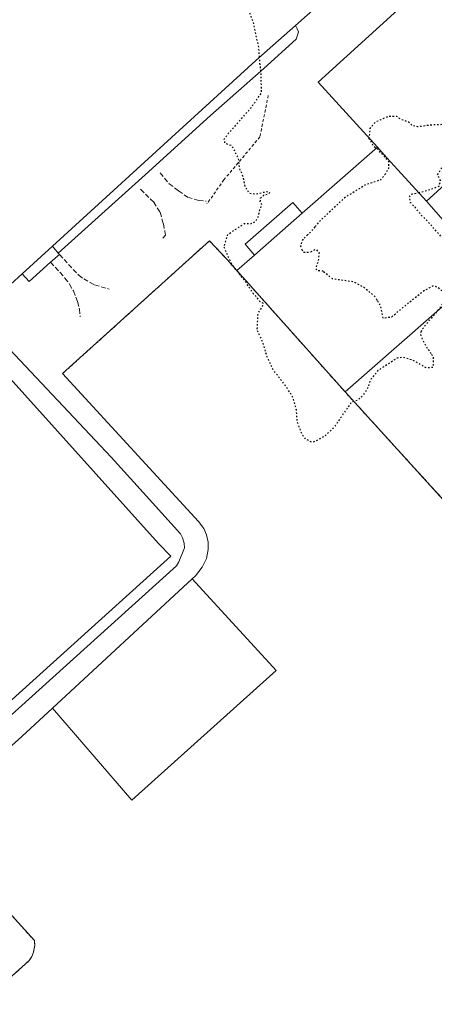
# Model space of a CAD drawing. Units: metres. Extents: x 603898 to 607346, y 4738468 to 4740834.
# Drawn here: x 606060 to 606201, y 4740027 to 4740362 of the extents above; entities that cross this region are included whole.
import ezdxf

# ---------------------------------------------------------------- set-up
doc = ezdxf.new("R2010")
doc.units = ezdxf.units.M
doc.header["$MEASUREMENT"] = 0
for name, pattern in [('DGN Style 2', [1.6480167562047852, 0.988810053722871, -0.6592067024819142]), ('DGN Style 3', [2.307223458686699, 1.648016756204785, -0.6592067024819142]), ('DGN Style 5', [1.1536117293433497, 0.4944050268614355, -0.6592067024819142])]:
    doc.linetypes.add(name, pattern=pattern)
for name, color, linetype, lineweight in [('Alambrada', 7, 'DGN Style 2', 0), ('Curva de nivel maestra depresión', 30, 'DGN Style 5', 30), ('Curva de nivel maestra depresión oculto', 21, 'DGN Style 5', 30), ('Edificación industrial Cxs', 135, 'Continuous', 13), ('Edificación ligera Cxs', 1, 'Continuous', 0), ('Elemento construido', 1, 'Continuous', 0), ('Explanada Cxs', 7, 'Continuous', 0), ('Núcleo urbano CxS', 7, 'Continuous', 0), ('Obra de contención lineal', 1, 'DGN Style 3', 13)]:
    doc.layers.add(name, color=color, linetype=linetype, lineweight=lineweight)

# ---------------------------------------------------------------- blocks, each defined once
blk = doc.blocks.new('*U51')
at = {"layer": 'Explanada Cxs', "color": 7, "linetype": 'Continuous', "lineweight": 0}
for points in [[(606046.9501, 4740027.290100001, 401.073000000004), (606063.5800999999, 4740042.130100001, 401.0072999999975), (606064.4301000005, 4740043.4901, 401.0032000000065), (606065.0301000001, 4740044.970100001, 401.0041999999958), (606065.4200999998, 4740047.340100001, 401.0161999999983), (606065.3300999999, 4740048.940099999, 401.0255999999936), (606058.7401000002, 4740056.2501, 401.0136999999959)], [(606028.4600999998, 4740089.110099999, 401.2250000000058), (606061.0100999996, 4740118.290100001, 401.168399999995), (606071.4841, 4740127.986300001, 403.6861999999965), (606098.4357000003, 4740096.712300001, 402.6080999999977), (606147.5425000006, 4740140.739, 402.4444999999978), (606118.9221000001, 4740171.9011, 402.4896000000008), (606120.1201, 4740173.0101, 401.8399000000064), (606122.3901000004, 4740175.9101, 401.4440999999933), (606123.8501000004, 4740178.9101, 401.3552000000054), (606124.3501000004, 4740181.920100001, 401.3524999999936), (606124.3701, 4740184.470100001, 401.2982000000048), (606123.8501000004, 4740186.960100001, 401.2317999999942), (606122.9101, 4740189.040100001, 401.2372999999934), (606121.1401000004, 4740191.4301, 401.2165999999997), (606074.9101, 4740241.710100001, 401.2722000000067), (606124.7901, 4740286.860099999, 400.4140999999945), (606130.9501, 4740280.360099999, 400.3579000000027), (606134.1721000001, 4740276.745200001, 400.3169000000053), (606170.9600999998, 4740235.470100001, 400.2559000000037), (606204.3201000001, 4740198.850099999, 400.8108000000066)]]:
    blk.add_polyline3d(points, dxfattribs=at)

msp = doc.modelspace()

# ---------------------------------------------------------------- linework, layer by layer
at = {"layer": 'Alambrada', "color": 7, "linetype": 'DGN Style 2', "lineweight": 0}
for points in [[(606144.8201000001, 4740336.3301, 400.2691999999952), (606141.9901000002, 4740322.200099999, 400.2280000000028), (606129.7401000002, 4740307.600099999, 400.452099999995), (606124.0800999999, 4740299.600099999, 400.4367999999959), (606123.9907000001, 4740299.6183, 400.4375)], [(606204.3201000001, 4740198.850099999, 400.8108000000066), (606170.9600999998, 4740235.470100001, 400.2559000000037), (606130.9501, 4740280.360099999, 400.3579000000027), (606124.7901, 4740286.860099999, 400.4140999999945), (606074.9101, 4740241.710100001, 401.2722000000067)], [(606040.8101000005, 4740032.9001, 405.379700000005), (606046.9501, 4740027.290100001, 401.073000000004), (606063.5800999999, 4740042.130100001, 401.0072999999975), (606064.4301000005, 4740043.4901, 401.0032000000065), (606065.0301000001, 4740044.970100001, 401.0041999999958), (606065.4200999998, 4740047.340100001, 401.0161999999983), (606065.3300999999, 4740048.940099999, 401.0255999999936), (606058.7401000002, 4740056.2501, 401.0136999999959), (606028.4600999998, 4740089.110099999, 401.2250000000058), (606021.7301000003, 4740083.100099999, 401.3463000000047)]]:
    msp.add_polyline3d(points, dxfattribs=at)
at = {"layer": 'Curva de nivel maestra depresión', "color": 30, "linetype": 'DGN Style 5', "lineweight": 30, "elevation": 400, "flags": 128}
for points in [[(606356.9146999996, 4740561.002800001), (606354.2300000006, 4740565.4801), (606349.9500000002, 4740570.540100001), (606347.75, 4740572.5801), (606345.9800000006, 4740575.1801), (606344.5700000003, 4740577.520099999), (606341.7199999997, 4740579.9101), (606340.7300000006, 4740582.520099999), (606340.3799999999, 4740588.720100001), (606338.4000000004, 4740593.090100001), (606335.0099999999, 4740595.1801), (606331.5499999998, 4740594.6501), (606330.8200000003, 4740591.3101), (606331.2400000002, 4740589.290100001), (606329.4900000002, 4740587.390100001), (606328.5700000003, 4740585.610099999), (606328.6299999999, 4740584.670100001), (606329.2599999999, 4740583.1801), (606329.29, 4740579.700099999), (606331.0700000003, 4740577.950099999), (606333.0300000003, 4740575.780099999), (606334.3099999996, 4740574.2401), (606335.0599999996, 4740571.200099999), (606337.0999999996, 4740568.9001), (606339.6500000004, 4740567.120100001), (606342.5999999996, 4740563.860099999), (606343.5700000003, 4740561.4101), (606343.6500000004, 4740557.940099999), (606344.0700000003, 4740556.2401), (606344.9400000004, 4740555.190099999), (606345.3200000003, 4740553.2401), (606345.6600000003, 4740548.800100001), (606344.5499999998, 4740538.9901), (606345.2199999997, 4740534.0601), (606344.2999999998, 4740530.800100001), (606340.3600000005, 4740525.440099999), (606334.7599999999, 4740518.610099999), (606328.1799999997, 4740508.770099999), (606324.3200000003, 4740503.670100001), (606322.2800000003, 4740500.550100001), (606317.5300000003, 4740494.0101), (606310.3799999999, 4740482.920100001), (606305.5199999996, 4740474.200099999), (606296.9400000004, 4740460.1501), (606293.0999999996, 4740454.9801), (606291, 4740453.270099999), (606289.4900000002, 4740451.040100001), (606286.8899999997, 4740447.040100001), (606284.54, 4740441.700099999), (606281.7599999999, 4740437.7301), (606280.6799999997, 4740434.600099999), (606278.25, 4740428.8201), (606276.7400000002, 4740424.960100001), (606272.8200000003, 4740417.290100001), (606263.7000000002, 4740397.850099999), (606254.8499999996, 4740380.5001), (606253.2699999996, 4740377.950099999), (606252.5099999999, 4740377.190099999), (606250.9900000002, 4740377.360099999), (606249.0999999996, 4740369.4101), (606245.9299999997, 4740360.710100001), (606242.5199999996, 4740350.0801), (606240.3300000001, 4740343.540100001), (606236.9900000002, 4740331.9801), (606232.3099999996, 4740318.4801), (606226.3099999996, 4740298.590100001), (606223.4100000003, 4740290.090100001), (606222.3899999997, 4740289.340100001), (606221.0199999996, 4740291.170100001), (606219.3200000003, 4740290.370100001), (606218.4000000004, 4740288.3101), (606217.9500000002, 4740285.5001), (606217.04, 4740282.770099999), (606216.1799999997, 4740278.6601), (606213.5999999996, 4740274.8201), (606212.2199999997, 4740277.700099999), (606210.6299999999, 4740279.860099999), (606207.5800000001, 4740284.1501), (606202.9000000004, 4740289.130100001), (606198.7800000003, 4740293.6801), (606196.7599999999, 4740295.6601), (606194.7100000001, 4740298.280099999), (606193.1799999997, 4740299.920100001), (606192.8200000003, 4740301.860099999), (606193.4199999999, 4740302.7501), (606195.898, 4740303.314300001)], [(606200.3443999998, 4740248.258300001), (606200.9199999999, 4740247.4301), (606200.8099999996, 4740243.8301), (606198.4600000001, 4740243.640100001), (606194.1299999999, 4740246.1801), (606190.6600000003, 4740247.270099999), (606188.6200000001, 4740246.9801), (606182.1100000005, 4740242.7601), (606179.4400000004, 4740239.4901), (606178.7800000003, 4740237.1501), (606177.1100000005, 4740234.4001), (606175.1100000005, 4740232.5801), (606173.1500000004, 4740232.100099999), (606167.1100000005, 4740223.340100001), (606163.7300000006, 4740220.2601), (606159.8499999996, 4740218.2401), (606157.5800000001, 4740219.4801), (606156.3899999997, 4740220.860099999), (606155.5700000003, 4740223.090100001), (606154.6900000004, 4740225.2401), (606154.4100000003, 4740229.290100001), (606153.2599999999, 4740233.5701), (606150.6200000001, 4740237.7301), (606146.4500000002, 4740243.020099999), (606144.3600000005, 4740247.6801), (606142.8799999999, 4740252.6801), (606141.0800000001, 4740256.350099999), (606141.3499999996, 4740262.200099999), (606142.8499999996, 4740264.470100001), (606143.1799999997, 4740265.590100001), (606142, 4740266.2401), (606141.1799999997, 4740267.420100001), (606139.7400000002, 4740268.9801), (606136.79, 4740273.360099999), (606132.5099999999, 4740278.7501), (606129.7699999996, 4740284.7401), (606131.0599999996, 4740289.0001), (606133.4400000004, 4740290.5801), (606136.7800000003, 4740292.7601), (606139.0300000003, 4740292.7301), (606140.5599999996, 4740293.520099999), (606141.5700000003, 4740295.350099999), (606141.9600000001, 4740297.350099999), (606142.6600000003, 4740299.130100001), (606142.0599999996, 4740300.130100001), (606142.2199999997, 4740301.340100001), (606143.2800000003, 4740302.440099999), (606144.8399999999, 4740302.800100001), (606145.3700000001, 4740303.3301), (606144.3600000005, 4740303.530099999), (606140.7199999997, 4740302.710100001), (606138.4000000004, 4740302.970100001), (606136.9500000002, 4740305.300100001), (606136.2199999997, 4740308.890100001), (606135.0800000001, 4740311.4301), (606134.7100000001, 4740314.960100001), (606133.4400000004, 4740317.360099999), (606132.5300000003, 4740319.110099999), (606130.1100000005, 4740320.030099999), (606129.8700000001, 4740321.380100001), (606131.0599999996, 4740323.110099999), (606138.9299999997, 4740332.030099999), (606142.5599999996, 4740337.210100001), (606142.4500000002, 4740340.4101), (606142.4600000001, 4740343.540100001), (606141.9699999997, 4740347.360099999), (606141.8404000001, 4740349.252)], [(606179.0586000001, 4740321.809), (606179.04, 4740321.610099999), (606180.5099999999, 4740319.1801), (606181.9000000004, 4740318.1501), (606182.7599999999, 4740317.0101), (606183.8600000005, 4740316.110099999), (606184.7400000002, 4740314.9901), (606184.8372, 4740314.8783)], [(606160.6551999999, 4740291.5889), (606158.9400000004, 4740289.5601), (606158.2128999997, 4740288.8961)], [(606156.5610999997, 4740287.387599999), (606156.5199999996, 4740287.350099999), (606155.7400000002, 4740285.210100001), (606156.2680000003, 4740283.902100001)], [(606159.2702000003, 4740283.1702), (606160.9900000002, 4740284.030099999), (606162.0999999996, 4740282.880100001), (606161.7400000002, 4740279.6801), (606160.9100000003, 4740277.520099999), (606161.4100000003, 4740276.7601), (606163.3099999996, 4740276.720100001), (606163.6457000002, 4740276.440300001)], [(606174.1875999998, 4740272.767999999), (606177.2999999998, 4740271.090100001), (606181.0300000003, 4740267.970100001), (606181.6092999997, 4740266.9966)], [(606181.9140999997, 4740266.484300001), (606182.9400000004, 4740264.7601), (606183.7999999998, 4740260.610099999), (606186.8200000003, 4740261.0601), (606190.6399999997, 4740264.280099999), (606197.9800000006, 4740270.100099999), (606201.0300000003, 4740271.670100001), (606202.5499999998, 4740271.050100001), (606204.5599999996, 4740269.1601), (606205.2999999998, 4740267.300100001), (606203.0700000003, 4740264.020099999), (606197.0499999998, 4740256.7301), (606196.7834000001, 4740256.041300001)]]:
    msp.add_lwpolyline(points, dxfattribs=at)
at = {"layer": 'Curva de nivel maestra depresión oculto', "color": 21, "linetype": 'DGN Style 5', "lineweight": 30, "elevation": 400, "flags": 128}
for points in [[(606141.8404000001, 4740349.252), (606141.6200000001, 4740352.470100001), (606139.79, 4740361.130100001), (606137.6200000001, 4740366.880100001), (606135.5199999996, 4740369.7301), (606133.1900000004, 4740371.390100001), (606130.4600000001, 4740374.4901), (606126.25, 4740385.200099999), (606125.0499999998, 4740389.4101), (606123.4000000004, 4740390.120100001), (606122.5999999996, 4740391.040100001), (606122.5999999996, 4740393.120100001), (606121.9800000006, 4740394.640100001), (606120.2199999997, 4740396.140100001), (606118.7599999999, 4740397.020099999), (606117.9299999997, 4740398.190099999), (606116.7800000003, 4740399.040100001), (606115.9500000002, 4740400.210100001), (606114.5999999996, 4740401.020099999), (606112.5999999996, 4740402.2501), (606109.0099999999, 4740403.530099999), (606106.75, 4740405.440099999), (606104.2800000003, 4740408.300100001), (606099.7761000004, 4740412.027000001)], [(606195.898, 4740303.314300001), (606198.6900000004, 4740303.950099999), (606202.8700000001, 4740305.420100001), (606203.3899999997, 4740307.350099999), (606202.3799999999, 4740309.350099999), (606204.5800000001, 4740312.890100001), (606213.1299999999, 4740320.850099999), (606215.5300000003, 4740323.6601), (606214.0099999999, 4740325.170100001), (606209.0499999998, 4740324.710100001), (606207.5, 4740325.7401), (606205.54, 4740326.450099999), (606200.3300000001, 4740326.2301), (606195.7000000002, 4740325.610099999), (606193.79, 4740326.030099999), (606192.6200000001, 4740327.190099999), (606190.1100000005, 4740328.030099999), (606188.5300000003, 4740329.110099999), (606185.4400000004, 4740329.110099999), (606183.1100000005, 4740328.030099999), (606181.1100000005, 4740327.110099999), (606179.3600000005, 4740325.030099999), (606179.0586000001, 4740321.809)], [(606184.8372, 4740314.8783), (606185.7400000002, 4740313.840100001), (606185.6600000003, 4740311.4901), (606184.3899999997, 4740309.350099999), (606183, 4740307.550100001), (606178.04, 4740305.970100001), (606170.6399999997, 4740301.4101), (606162.4400000004, 4740293.700099999), (606160.6551999999, 4740291.5889)], [(606158.2128999997, 4740288.8961), (606156.5610999997, 4740287.387599999)], [(606156.2680000003, 4740283.902100001), (606156.6200000001, 4740283.030099999), (606158.9699999997, 4740283.020099999), (606159.2702000003, 4740283.1702)], [(606163.6457000002, 4740276.440300001), (606166.4900000002, 4740274.0701), (606173.7199999997, 4740273.020099999), (606174.1875999998, 4740272.767999999)], [(606181.6092999997, 4740266.9966), (606181.9140999997, 4740266.484300001)], [(606196.7834000001, 4740256.041300001), (606196.4500000002, 4740255.1801), (606197.1799999997, 4740253.4101), (606198.7100000001, 4740250.610099999), (606200.3443999998, 4740248.258300001)]]:
    msp.add_lwpolyline(points, dxfattribs=at)
at = {"layer": 'Edificación industrial Cxs', "color": 135, "linetype": 'Continuous', "lineweight": 13, "elevation": 409.8058000000021, "flags": 128}
msp.add_lwpolyline([(606220.8201000001, 4740320.540100001), (606198.6201, 4740300.3201), (606188.9200999998, 4740310.9901), (606185.1401000004, 4740315.130100001), (606181.9078000003, 4740318.680000001), (606161.7301000003, 4740340.840100001), (606192.6501000002, 4740368.920100001), (606195.1700999998, 4740371.210100001), (606221.1901000004, 4740394.8301), (606231.8000999996, 4740382.7401), (606217.3000999996, 4740369.350099999), (606227.9200999998, 4740358.090100001), (606216.6201, 4740347.690099999), (606226.2100999998, 4740337.550100001), (606215.1201, 4740327.140100001)], close=True, dxfattribs=at)
at = {"layer": 'Edificación industrial Cxs', "color": 135, "linetype": 'Continuous', "lineweight": 13, "elevation": 416.0475000000001, "flags": 128}
for points in [[(606179.8000999996, 4740382.970100001), (606154.0301000001, 4740360.0801), (606140.6001000004, 4740348.1501), (606071.4901000002, 4740285.100099999), (606061.1801000005, 4740275.700099999), (606041.2100999998, 4740257.4901)], [(606050.8501000004, 4740246.8301), (606107.5100999996, 4740183.950099999), (606111.7500999998, 4740179.710100001), (605989.7301000003, 4740069.540100001)]]:
    msp.add_lwpolyline(points, dxfattribs=at)
at = {"layer": 'Edificación industrial Cxs', "color": 135, "linetype": 'Continuous', "lineweight": 13, "extrusion": (-0.022463999372422, -0.01995347092205638, 0.9995485119444473), "elevation": -107796.4530309404, "flags": 128}
msp.add_lwpolyline([(-3141584.178392104, 3599654.649345763), (-3141584.178392104, 3599620.165748166)], dxfattribs=at)
at = {"layer": 'Edificación industrial Cxs', "color": 135, "linetype": 'Continuous', "lineweight": 13, "extrusion": (-0.1601437279425401, 0.01154096361608021, 0.9870262370167665), "elevation": -41967.92900841623, "flags": 128}
msp.add_lwpolyline([(-4771629.158767024, 260522.0181238843), (-4771649.811182125, 260500.0143808682), (-4771680.041073114, 260529.2148532158)], dxfattribs=at)
at = {"layer": 'Edificación industrial Cxs', "color": 135, "linetype": 'Continuous', "lineweight": 13, "extrusion": (0.670853450500181, -0.7354574288921435, 0.09517362155218896), "elevation": -3079653.777147657, "flags": 128}
msp.add_lwpolyline([(3642421.487661362, 294847.2180527882), (3642403.525651263, 294849.7043388157), (3642309.976228299, 294849.6208598788)], dxfattribs=at)
at = {"layer": 'Edificación industrial Cxs', "color": 135, "linetype": 'Continuous', "lineweight": 13, "extrusion": (-0.7383512166439702, -0.6740704472993571, 0.02159891103768347), "elevation": -3642875.118191976, "flags": 128}
msp.add_lwpolyline([(-3092132.098974946, 79106.30962675129), (-3092127.297916641, 79106.15582788027), (-3092121.691848508, 79106.03546279331), (-3092107.271793724, 79104.63113518659)], dxfattribs=at)
at = {"layer": 'Edificación industrial Cxs', "color": 135, "linetype": 'Continuous', "lineweight": 13, "extrusion": (-0.01330799714325384, -0.01213338245889569, 0.9998378259708628), "elevation": -65171.95273717527, "flags": 128}
msp.add_lwpolyline([(606012.9476543638, 4739833.853442531), (606023.2600857696, 4739843.254134537)], dxfattribs=at)
at = {"layer": 'Edificación industrial Cxs', "color": 135, "linetype": 'Continuous', "lineweight": 13, "extrusion": (0.01906945928246834, 0.01738882591425094, 0.9996669367624391), "elevation": 94394.10375767149, "flags": 128}
msp.add_lwpolyline([(3094313.368498856, -3640582.173924005), (3094313.368498856, -3640555.138913643)], dxfattribs=at)
at = {"layer": 'Edificación industrial Cxs', "color": 135, "linetype": 'Continuous', "lineweight": 13, "extrusion": (0.01358131285384912, 0.01257263454830837, 0.9998287237330604), "elevation": 68230.7603794522, "flags": 128}
msp.add_lwpolyline([(606010.0940960919, 4739644.76121343), (606057.5439728637, 4739688.679484673)], dxfattribs=at)
at = {"layer": 'Edificación industrial Cxs', "color": 135, "linetype": 'Continuous', "lineweight": 13}
for points in [[(606195.1700999998, 4740371.210100001, 406.9024000000064), (606221.1901000004, 4740394.8301, 404.3540999999968), (606231.8000999996, 4740382.7401, 406.5206999999937), (606217.3000999996, 4740369.350099999, 409.8058000000019), (606227.9200999998, 4740358.090100001, 404.1248000000051), (606216.6201, 4740347.690099999, 408.6490000000049), (606226.2100999998, 4740337.550100001, 405.4477000000043), (606215.1201, 4740327.140100001, 408.4643999999971), (606220.8201000001, 4740320.540100001, 404.6230999999971), (606198.6201, 4740300.3201, 404.0417000000016)], [(606050.8501000004, 4740246.8301, 405.5466000000015), (606107.5100999996, 4740183.950099999, 409.6802000000025), (606111.7500999998, 4740179.710100001, 404.9174000000057), (605989.7301000003, 4740069.540100001, 405.3234999999986), (605918.6401000004, 4740146.8101, 405.0899999999965), (605920.6001000004, 4740148.7301, 408.6255999999994), (605869.9200999998, 4740204.840100001, 404.1794999999984), (605878.6700999998, 4740212.390100001, 407.5963999999949), (605871.7301000003, 4740219.9901, 405.8913999999932), (605848.0900999998, 4740245.8201, 404.4388999999938)], [(606071.4841, 4740127.986300001, 403.6861999999965), (606098.4357000003, 4740096.712300001, 402.6080999999977), (606147.5425000006, 4740140.739, 402.4444999999978), (606118.9221000001, 4740171.9011, 402.4896000000008)]]:
    msp.add_polyline3d(points, dxfattribs=at)
msp.add_3dface([(606147.5425000006, 4740140.739, 403.6861999999965), (606098.4357000003, 4740096.712300001, 403.6861999999965), (606071.4841, 4740127.986300001, 403.6861999999965), (606118.9221000001, 4740171.9011, 403.6861999999965)], dxfattribs=at)
at = {"layer": 'Edificación ligera Cxs', "color": 1, "linetype": 'Continuous', "lineweight": 0, "extrusion": (0.002559762245200876, 0.002248678873246487, 0.9999941955134405), "elevation": 12612.51974140808, "flags": 128}
msp.add_lwpolyline([(606137.1851157788, 4740265.662919459), (606153.3477504578, 4740279.861255357)], dxfattribs=at)
at = {"layer": 'Edificación ligera Cxs', "color": 1, "linetype": 'Continuous', "lineweight": 0, "elevation": 409.4033999999956, "flags": 128}
msp.add_lwpolyline([(606061.1801000005, 4740275.700099999), (606071.4901000002, 4740285.100099999), (606073.4501, 4740282.6801), (606073.8201000001, 4740282.2301), (606070.8501000004, 4740279.5701), (606063.5201000003, 4740273.0001)], close=True, dxfattribs=at)
at = {"layer": 'Edificación ligera Cxs', "color": 1, "linetype": 'Continuous', "lineweight": 0, "extrusion": (-0.01330799714325384, -0.01213338245889569, 0.9998378259708628), "elevation": -65171.95273717527, "flags": 128}
msp.add_lwpolyline([(606012.9476543638, 4739833.853442531), (606023.2600857696, 4739843.254134537)], dxfattribs=at)
at = {"layer": 'Edificación ligera Cxs', "color": 1, "linetype": 'Continuous', "lineweight": 0, "extrusion": (0.02614059076713778, 0.02341211159841237, 0.9993840815946834), "elevation": 127228.0377499518, "flags": 128}
msp.add_lwpolyline([(3126749.955058025, -3611765.358589649), (3126749.955058024, -3611761.369090934)], dxfattribs=at)
at = {"layer": 'Edificación ligera Cxs', "color": 1, "linetype": 'Continuous', "lineweight": 0, "extrusion": (0.475113572386989, -0.586619818996152, 0.6558538566590848), "elevation": -2492523.887828682, "flags": 128}
msp.add_lwpolyline([(3454429.973204565, 2166071.069420978), (3454429.973204565, 2166066.321166209)], dxfattribs=at)
at = {"layer": 'Edificación ligera Cxs', "color": 1, "linetype": 'Continuous', "lineweight": 0, "extrusion": (0.4810978543321421, -0.5851190108827408, 0.652825089637808), "elevation": -2481783.947848859, "flags": 128}
msp.add_lwpolyline([(3478725.708105872, 2139350.593713953), (3478725.708105872, 2139349.70131494)], dxfattribs=at)
at = {"layer": 'Edificación ligera Cxs', "color": 1, "linetype": 'Continuous', "lineweight": 0, "extrusion": (0.4924954766528205, -0.6218063452099868, 0.6089376606296495), "elevation": -2648801.970470156, "flags": 128}
msp.add_lwpolyline([(3418259.124979405, 2033943.243561909), (3418249.299767436, 2033942.259595434), (3418249.141817103, 2033948.121287327)], dxfattribs=at)
at = {"layer": 'Edificación ligera Cxs', "color": 1, "linetype": 'Continuous', "lineweight": 0}
msp.add_polyline3d([(606140.1989000002, 4740282.0397, 401.5752000000066), (606136.9733999996, 4740285.7114, 401.3426999999938), (606153.1359000001, 4740299.909700001, 401.7795000000042), (606156.3613999998, 4740296.238, 401.5019000000029)], dxfattribs=at)
msp.add_3dface([(606156.3613999998, 4740296.238, 401.7795000000042), (606140.1989000002, 4740282.0397, 401.7795000000042), (606136.9733999996, 4740285.7114, 401.7795000000042), (606153.1359000001, 4740299.909700001, 401.7795000000042)], dxfattribs=at)
at = {"layer": 'Elemento construido', "color": 1, "linetype": 'Continuous', "lineweight": 0}
for points in [[(606154.0301000001, 4740360.0801, 407.0114999999932), (606154.6901000004, 4740358.9001, 405.3852000000043), (606155.0500999996, 4740357.9101, 404.1027999999933), (606154.8701, 4740357.140100001, 403.6563000000024), (606154.2500999998, 4740355.4101, 402.8938999999955), (606143.3201000001, 4740345.460100001, 403.9878999999929), (606125.1901000004, 4740329.470100001, 404.7755000000034), (606102.9600999998, 4740309.300100001, 406.4584000000032), (606073.4501, 4740282.6801, 405.8190000000032)], [(605970.9401000004, 4740087.020099999, 405.3683000000019), (605988.7901, 4740067.170100001, 402.6560000000027), (605989.6401000004, 4740066.610099999, 402.4771000000038), (605990.6101000002, 4740066.3101, 402.3730999999971), (605992.1300999997, 4740066.370100001, 402.3695000000007), (605993.0701000001, 4740066.7601, 402.3368999999948), (606030.0500999996, 4740100.190099999, 402.9686999999976), (606056.4401000004, 4740124.670100001, 403.2571999999927), (606113.5800999999, 4740176.370100001, 402.8888000000007), (606114.4200999998, 4740177.710100001, 402.8552000000054), (606116.3701, 4740182.450099999, 401.7786000000052), (606116.2100999998, 4740184.130100001, 401.6444000000047), (606115.7100999998, 4740185.920100001, 401.4983999999968), (606114.9401000004, 4740187.300100001, 401.2841000000044), (606099.1501000002, 4740204.780099999, 401.2332000000025), (606091.4600999998, 4740213.3101, 401.2020000000048), (606055.0800999999, 4740252.0001, 401.4271000000008), (606053.2001, 4740251.530099999, 401.8723000000027), (606049.2801000001, 4740248.5701, 405.1238000000012)]]:
    msp.add_polyline3d(points, dxfattribs=at)
at = {"layer": 'Explanada Cxs', "color": 7, "linetype": 'Continuous', "lineweight": 0, "extrusion": (-0.09248138046078117, -0.08124335579955262, 0.9923944333814532), "elevation": -440777.3026859189, "flags": 128}
msp.add_lwpolyline([(-3161227.37490239, 3556710.695751213), (-3161227.37490239, 3556744.960127584)], dxfattribs=at)
at = {"layer": 'Explanada Cxs', "color": 7, "linetype": 'Continuous', "lineweight": 0, "extrusion": (-0.7383512166439702, -0.6740704472993571, 0.02159891103768347), "elevation": -3642875.118191976, "flags": 128}
msp.add_lwpolyline([(-3092132.098974946, 79106.30962675129), (-3092127.297916641, 79106.15582788027), (-3092121.691848508, 79106.03546279331), (-3092107.271793724, 79104.63113518659)], dxfattribs=at)
at = {"layer": 'Explanada Cxs', "color": 7, "linetype": 'Continuous', "lineweight": 0, "extrusion": (0.002559762245200876, 0.002248678873246487, 0.9999941955134405), "elevation": 12612.51974140808, "flags": 128}
msp.add_lwpolyline([(606137.1851157788, 4740265.662919459), (606153.3477504578, 4740279.861255357)], dxfattribs=at)
at = {"layer": 'Explanada Cxs', "color": 7, "linetype": 'Continuous', "lineweight": 0, "extrusion": (0.01407872522095548, 0.003449901053606463, 0.9998949383204584), "elevation": 25287.35906092896, "flags": 128}
msp.add_lwpolyline([(606009.1917670396, 4740182.67969832), (606059.0789043917, 4740227.829967005), (606065.239085095, 4740221.329900357), (606068.4612429996, 4740217.715006813)], dxfattribs=at)
at = {"layer": 'Explanada Cxs', "color": 7, "linetype": 'Continuous', "lineweight": 0, "extrusion": (-0.1164170009560461, -0.1022697923300372, 0.9879210350352762), "elevation": -554955.9593135347, "flags": 128}
msp.add_lwpolyline([(-3161237.944518973, 3540652.617408196), (-3161237.944518973, 3540660.737665134)], dxfattribs=at)
at = {"layer": 'Explanada Cxs', "color": 7, "linetype": 'Continuous', "lineweight": 0, "extrusion": (0.0007340772224842271, -0.000823611732221872, 0.9999993913969878), "elevation": -3058.881595524759, "flags": 128}
msp.add_lwpolyline([(606133.7148226806, 4740275.833620054), (606170.5029575469, 4740234.558506055)], dxfattribs=at)
at = {"layer": 'Explanada Cxs', "color": 7, "linetype": 'Continuous', "lineweight": 0, "extrusion": (-0.007543174989451571, 0.008280307797447766, 0.9999372665391856), "elevation": 35078.38588981154, "flags": 128}
msp.add_lwpolyline([(606156.7325670476, 4740107.512227388), (606190.0958037371, 4740070.890971925)], dxfattribs=at)
at = {"layer": 'Explanada Cxs', "color": 7, "linetype": 'Continuous', "lineweight": 0, "extrusion": (0.6649085755363279, -0.7415250138921348, 0.08965065504791853), "elevation": -3111905.152993222, "flags": 128}
msp.add_lwpolyline([(3615670.479221132, 280515.1182812427), (3615714.193919736, 280515.0614524084), (3615728.465205839, 280517.5894318923)], dxfattribs=at)
at = {"layer": 'Explanada Cxs', "color": 7, "linetype": 'Continuous', "lineweight": 0}
msp.add_polyline3d([(606198.6201, 4740300.3201, 404.0417000000016), (606211.4219000004, 4740285.704500001, 400.0534000000043), (606210.9456000002, 4740280.783199999, 400.0721999999951), (606213.1681000004, 4740277.608200001, 400.2029999999941), (606211.2631000001, 4740268.242000001, 400.4924000000028), (606208.5643999996, 4740268.5595, 400.3554000000004), (606170.9600999998, 4740235.470100001, 400.2559000000037), (606134.1721000001, 4740276.745200001, 400.3169000000053), (606140.1989000002, 4740282.0397, 401.5752000000066), (606156.3613999998, 4740296.238, 401.5019000000029), (606181.9078000003, 4740318.680000001, 405.7198999999964), (606185.1401000004, 4740315.130100001, 405.5660999999964), (606188.9200999998, 4740310.9901, 405.4456999999966)], close=True, dxfattribs=at)
for points in [[(606198.6201, 4740300.3201, 404.0417000000016), (606211.4219000004, 4740285.704500001, 400.0534000000043), (606210.9456000002, 4740280.783199999, 400.0721999999951), (606213.1681000004, 4740277.608200001, 400.2029999999941), (606211.2631000001, 4740268.242000001, 400.4924000000028), (606208.5643999996, 4740268.5595, 400.3554000000004), (606170.9600999998, 4740235.470100001, 400.2559000000037)], [(606118.9221000001, 4740171.9011, 402.4896000000008), (606120.1201, 4740173.0101, 401.8399000000064), (606122.3901000004, 4740175.9101, 401.4440999999933), (606123.8501000004, 4740178.9101, 401.3552000000054), (606124.3501000004, 4740181.920100001, 401.3524999999936), (606124.3701, 4740184.470100001, 401.2982000000048), (606123.8501000004, 4740186.960100001, 401.2317999999942), (606122.9101, 4740189.040100001, 401.2372999999934), (606121.1401000004, 4740191.4301, 401.2165999999997), (606074.9101, 4740241.710100001, 401.2722000000067)], [(606071.4841, 4740127.986300001, 403.6861999999965), (606098.4357000003, 4740096.712300001, 402.6080999999977), (606147.5425000006, 4740140.739, 402.4444999999978), (606118.9221000001, 4740171.9011, 402.4896000000008)], [(606040.8101000005, 4740032.9001, 405.379700000005), (606046.9501, 4740027.290100001, 401.073000000004), (606063.5800999999, 4740042.130100001, 401.0072999999975), (606064.4301000005, 4740043.4901, 401.0032000000065), (606065.0301000001, 4740044.970100001, 401.0041999999958), (606065.4200999998, 4740047.340100001, 401.0161999999983), (606065.3300999999, 4740048.940099999, 401.0255999999936), (606058.7401000002, 4740056.2501, 401.0136999999959), (606028.4600999998, 4740089.110099999, 401.2250000000058)]]:
    msp.add_polyline3d(points, dxfattribs=at)
at = {"layer": 'Núcleo urbano CxS', "color": 7, "linetype": 'Continuous', "lineweight": 0, "extrusion": (0.184329321559285, -0.2209401526589848, 0.9577098465383544), "elevation": -935315.1474236917, "flags": 128}
msp.add_lwpolyline([(3502489.542233908, 3114561.074065256), (3502488.169803784, 3114554.377990335), (3501639.024523745, 3114531.03365274)], dxfattribs=at)
at = {"layer": 'Obra de contención lineal', "color": 1, "linetype": 'DGN Style 3', "lineweight": 13}
for points in [[(606108.0960999997, 4740309.999600001, 403.4796999999962), (606111.1653000005, 4740306.295399999, 401.7418000000035), (606114.3403000003, 4740303.861199999, 401.2102000000014), (606117.4095000001, 4740301.7445, 400.5035000000062), (606121.2194999997, 4740300.580399999, 400.4563999999955), (606123.7594999997, 4740300.3687, 400.4458000000013)], [(606101.4286000002, 4740304.3904, 403.3858000000037), (606105.8735999997, 4740300.051200001, 400.9352999999974), (606108.0960999997, 4740296.558700001, 400.5329000000056), (606109.1545000002, 4740292.642899999, 400.5776999999944), (606109.6836000001, 4740290.102800001, 400.5776999999944), (606109.8953, 4740288.832800001, 400.5795000000071), (606108.9428000003, 4740287.774499999, 400.6070999999938)], [(606073.8201000001, 4740282.2301, 405.1429999999964), (606080.4200999998, 4740275.1601, 400.8782999999967), (606082.0800999999, 4740273.890100001, 400.7697999999946), (606085.7500999998, 4740271.880100001, 400.769100000005), (606090.7801000001, 4740270.450099999, 400.8395000000019)], [(606070.8501000004, 4740279.5701, 405.2829999999958), (606075.7100999998, 4740274.220100001, 401.1315000000032), (606077.2801000001, 4740272.130100001, 400.9475999999996), (606078.5900999998, 4740269.860099999, 400.9900999999954), (606080.0301000001, 4740266.200099999, 401.0338999999949), (606080.6101000002, 4740263.640100001, 401.1652999999933), (606080.8800999997, 4740261.030099999, 401.2271999999939)]]:
    msp.add_polyline3d(points, dxfattribs=at)

# ---------------------------------------------------------------- block references
at = {"layer": 'Explanada Cxs', "color": 7, "linetype": 'Continuous', "lineweight": 0}
msp.add_blockref('*U51', (0, 0), dxfattribs=at)

doc.saveas('drawing.dxf')
